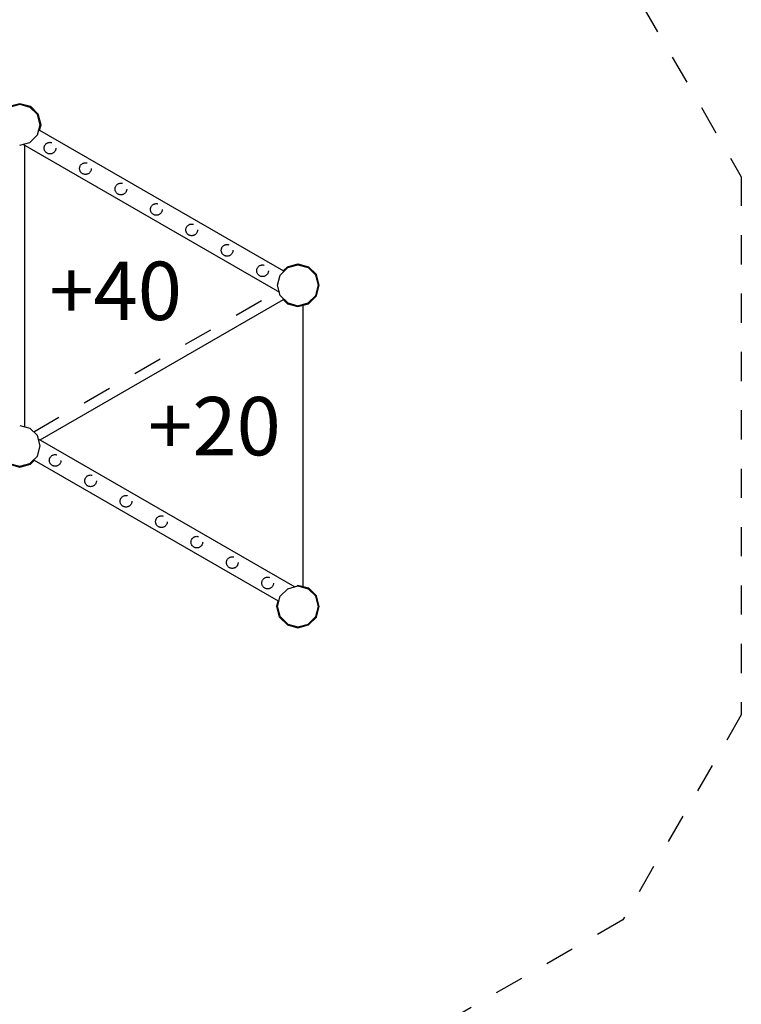
# Model space of a CAD drawing. Extents: x 23.82 to 33.75, y 14.84 to 23.22.
# Drawn here: x 31.18 to 33.65, y 17.02 to 20.39 of the extents above; entities that cross this region are included whole.
import ezdxf

# ---------------------------------------------------------------- set-up
doc = ezdxf.new("R2010")
doc.units = 0
doc.linetypes.add('DASHED', pattern=[0.01905, 0.0127, -0.00635])
doc.layers.add('1', color=7, linetype='Continuous')
doc.styles.add('ARIAL', font='ARIAL.TTF')

msp = doc.modelspace()

# ---------------------------------------------------------------- linework, layer by layer
at = {"layer": '1', "color": 5, "linetype": 'DASHED'}
for p, q in [((33.2107, 20.607), (33.6474, 19.8505)), ((33.6474, 19.8505), (33.6474, 18.007)), ((33.6474, 18.007), (33.2419, 17.3046)), ((33.2419, 17.3046), (29.1441, 14.9387))]:
    msp.add_line(p, q, dxfattribs=at)
at = {"layer": '1', "color": 7, "linetype": 'Continuous'}
for p, q in [((31.1409, 20.0919), (31.1774, 20.1017)), ((31.1774, 20.1017), (31.2139, 20.0919)), ((31.1424, 20.0893), (31.1774, 20.0987)), ((31.1774, 20.0987), (31.2124, 20.0893)), ((31.238, 20.0637), (31.2124, 20.0893)), ((31.2406, 20.0652), (31.2139, 20.0919)), ((31.238, 20.0637), (31.2406, 20.0652)), ((31.2504, 20.0287), (31.2406, 20.0652)), ((31.238, 19.9937), (31.2474, 20.0287)), ((31.2453, 20.0097), (31.2504, 20.0287)), ((31.2474, 20.0287), (31.2504, 20.0287)), ((32.0694, 19.5137), (32.095, 19.5393)), ((32.0795, 19.528), (32.0935, 19.5419)), ((32.0935, 19.5419), (32.13, 19.5517)), ((32.095, 19.5393), (32.13, 19.5487)), ((32.13, 19.5517), (32.1665, 19.5419)), ((32.13, 19.5487), (32.13, 19.5517)), ((32.165, 19.5393), (32.1665, 19.5419)), ((32.1906, 19.5137), (32.165, 19.5393)), ((32.1932, 19.5152), (32.1665, 19.5419)), ((32.2, 19.4787), (32.1906, 19.5137)), ((32.203, 19.4787), (32.1932, 19.5152)), ((32.1906, 19.4437), (32.2, 19.4787)), ((32.1932, 19.4422), (32.203, 19.4787)), ((32.0795, 19.4295), (32.0935, 19.4155)), ((32.1665, 19.4155), (32.1932, 19.4422)), ((32.1906, 19.4437), (32.1932, 19.4422)), ((32.0935, 19.4155), (32.13, 19.4057)), ((32.13, 19.4087), (32.165, 19.4181)), ((32.13, 19.4057), (32.1665, 19.4155)), ((32.1665, 19.4155), (32.165, 19.4181)), ((31.1936, 18.9944), (31.1948, 18.9965)), ((31.1409, 18.8655), (31.1774, 18.8557)), ((31.1774, 18.8557), (31.2139, 18.8655)), ((31.2139, 18.8655), (31.2278, 18.8795)), ((32.13, 18.4517), (32.1665, 18.4419)), ((32.13, 18.4487), (32.13, 18.4517)), ((32.13, 18.4487), (32.165, 18.4393)), ((32.165, 18.4393), (32.1906, 18.4137)), ((32.1932, 18.4152), (32.1665, 18.4419)), ((32.203, 18.3787), (32.1932, 18.4152)), ((32.057, 18.3787), (32.0621, 18.3978)), ((32.2, 18.3787), (32.1906, 18.4137)), ((32.0668, 18.3422), (32.057, 18.3787)), ((32.1932, 18.3422), (32.203, 18.3787)), ((32.2, 18.3787), (32.203, 18.3787)), ((32.0668, 18.3422), (32.0935, 18.3155)), ((32.0935, 18.3155), (32.095, 18.3181)), ((32.0935, 18.3155), (32.13, 18.3057)), ((32.095, 18.3181), (32.13, 18.3087)), ((32.13, 18.3087), (32.165, 18.3181)), ((32.13, 18.3057), (32.1665, 18.3155)), ((32.165, 18.3181), (32.1906, 18.3437)), ((32.1665, 18.3155), (32.1932, 18.3422)), ((32.1906, 18.3437), (32.1932, 18.3422))]:
    msp.add_line(p, q, dxfattribs=at)
at = {"layer": '1', "color": 32, "linetype": 'Continuous'}
for p, q in [((31.2474, 20.0287), (31.238, 20.0637)), ((31.2448, 20.0099), (32.08, 19.5277)), ((31.1884, 19.9617), (32.0664, 19.4547)), ((31.1948, 18.9965), (31.1948, 19.958)), ((32.13, 19.5487), (32.165, 19.5393)), ((31.2474, 18.949), (32.08, 19.4297)), ((32.165, 19.4181), (32.1906, 19.4437)), ((32.1474, 18.4465), (32.1474, 19.411)), ((31.241, 18.9527), (32.119, 18.4458)), ((31.2124, 18.8681), (31.238, 18.8937)), ((31.1424, 18.8681), (31.1774, 18.8587)), ((31.1774, 18.8587), (31.2124, 18.8681)), ((31.2274, 18.8797), (32.0626, 18.3975)), ((32.06, 18.3787), (32.0694, 18.4137)), ((32.0694, 18.3437), (32.06, 18.3787)), ((32.1906, 18.3437), (32.2, 18.3787)), ((32.0694, 18.3437), (32.095, 18.3181))]:
    msp.add_line(p, q, dxfattribs=at)
at = {"layer": '1', "color": 5, "linetype": 'Continuous'}
for p, q in [((31.2419, 20.0082), (31.2448, 20.0099)), ((31.2424, 20.0099), (31.2448, 20.0099)), ((31.1774, 19.9587), (31.2124, 19.9681)), ((31.2124, 19.9681), (31.238, 19.9937)), ((32.06, 19.4787), (32.0694, 19.5137)), ((32.08, 19.5243), (32.08, 19.5277)), ((32.0694, 19.4437), (32.06, 19.4787)), ((32.095, 19.4181), (32.0694, 19.4437)), ((32.08, 19.4297), (32.08, 19.4331)), ((32.095, 19.4181), (32.13, 19.4087)), ((31.1774, 18.9987), (31.2124, 18.9893)), ((31.2124, 18.9893), (31.238, 18.9637)), ((31.2474, 18.9287), (31.238, 18.9637)), ((31.238, 18.8937), (31.2474, 18.9287)), ((31.2274, 18.8797), (31.2262, 18.8819)), ((31.2274, 18.8797), (31.2274, 18.8831)), ((32.0694, 18.4137), (32.095, 18.4393)), ((32.095, 18.4393), (32.13, 18.4487)), ((32.0626, 18.3975), (32.0655, 18.3992))]:
    msp.add_line(p, q, dxfattribs=at)
at = {"layer": '1', "color": 32, "linetype": 'DASHED'}
msp.add_line((31.2252, 18.9765), (32.0647, 19.4612), dxfattribs=at)
at = {"layer": '1', "color": 5, "linetype": 'DASHED'}
for centre in [(31.2812, 19.9485), (31.4024, 19.8785), (31.5237, 19.8085), (31.6449, 19.7385), (31.7662, 19.6685), (31.8874, 19.5985), (32.0086, 19.5285), (31.2988, 18.8789), (31.42, 18.8089), (31.5412, 18.7389), (31.6625, 18.6689), (31.7837, 18.5989), (31.905, 18.5289), (32.0262, 18.4589)]:
    msp.add_circle(centre, 0.02, dxfattribs=at)

# ---------------------------------------------------------------- texts
at = {"layer": '1', "color": 1, "linetype": 'DASHED', "style": 'ARIAL'}
for s, p in [('+40', (31.2786, 19.3597)), ('+20', (31.6169, 18.8962))]:
    msp.add_text(s, height=0.2, dxfattribs=at).set_placement(p)

doc.saveas('drawing.dxf')
